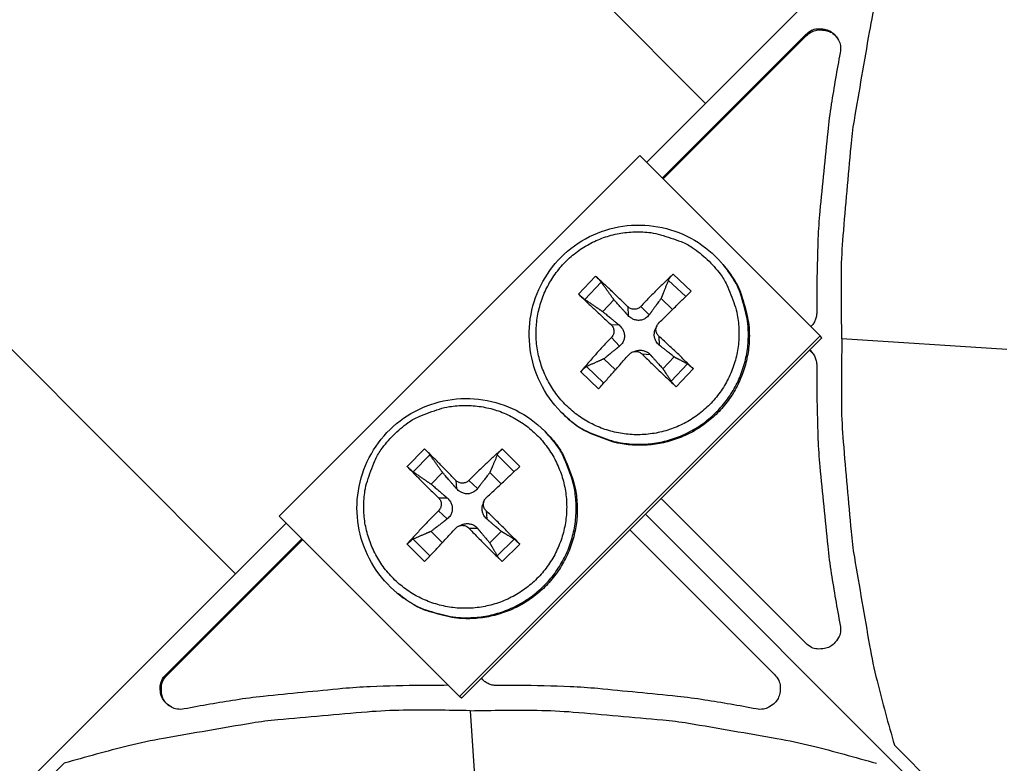
# Model space of a CAD drawing. Units: inches. Extents: x -13.3 to 67.7, y 1.3 to 50.9.
# Drawn here: x -1.8 to -0.3, y 14.9 to 16.1 of the extents above; entities that cross this region are included whole.
import ezdxf

# ---------------------------------------------------------------- set-up
doc = ezdxf.new("R2010")
doc.units = ezdxf.units.IN
doc.header["$LTSCALE"] = 4
doc.header["$MEASUREMENT"] = 0
doc.layers.add('Visible (ANSI)', color=7, linetype='Continuous')

msp = doc.modelspace()

# ---------------------------------------------------------------- linework, layer by layer
at = {"layer": 'Visible (ANSI)', "color": 84}
for p, q in [((-0.8417, 15.8347), (0.9199, 17.5963)), ((-1.6285, 16.8109), (-0.7476, 15.9288)), ((-1.4988, 15.1776), (-2.3802, 16.0602)), ((-0.8167, 15.8097), (-0.5877, 16.0387)), ((-0.8152, 15.8082), (-0.5865, 16.037)), ((-0.5877, 16.0387), (-0.5865, 16.037)), ((-1.429, 15.2695), (-0.8527, 15.8458)), ((-0.8527, 15.8458), (-0.5646, 15.5576)), ((-0.7188, 15.6702), (-0.7173, 15.6683)), ((-0.9233, 15.6528), (-0.9505, 15.624)), ((-0.7707, 15.6289), (-0.7994, 15.6561)), ((-0.9408, 15.6158), (-0.9146, 15.6435)), ((-0.8072, 15.6463), (-0.7795, 15.6202)), ((-0.5701, 15.6292), (-0.5701, 15.595)), ((-0.912, 15.5963), (-0.8941, 15.6152)), ((-0.8513, 15.6045), (-0.8379, 15.591)), ((-0.8188, 15.6172), (-0.8003, 15.5998)), ((-0.8718, 15.604), (-0.8716, 15.5901)), ((-0.8987, 15.5755), (-0.886, 15.5749)), ((-0.8256, 15.5736), (-0.8273, 15.57)), ((-0.5646, 15.5576), (-1.1409, 14.9814)), ((-0.8223, 15.557), (-0.8218, 15.5429)), ((-0.5622, 15.5546), (-0.5646, 15.5576)), ((-0.5622, 15.5546), (-1.1378, 14.979)), ((-0.8982, 15.555), (-0.8851, 15.5412)), ((-0.2664, 15.5357), (-0.5298, 15.5527)), ((-0.8639, 15.5319), (-0.8601, 15.5333)), ((-0.8492, 15.5286), (-0.8362, 15.5277)), ((-0.5819, 15.5349), (-0.5768, 15.5301)), ((-0.8916, 15.5033), (-0.91, 15.5209)), ((-0.7979, 15.5239), (-0.8158, 15.505)), ((-0.7766, 15.5127), (-0.8028, 15.4851)), ((-0.5701, 15.5104), (-0.5701, 15.4762)), ((-0.9472, 15.5002), (-0.9185, 15.473)), ((-0.9103, 15.4822), (-0.9379, 15.5084)), ((-0.7946, 15.4763), (-0.7674, 15.505)), ((-0.9788, 15.4363), (-0.9771, 15.4346)), ((-1.0063, 15.4069), (-1.0046, 15.4052)), ((-1.1965, 15.3769), (-1.2245, 15.3489)), ((-1.0446, 15.3489), (-1.0726, 15.3769)), ((-1.2149, 15.3405), (-1.188, 15.3674)), ((-1.0805, 15.3674), (-1.0536, 15.3405)), ((-1.1862, 15.3207), (-1.1678, 15.3391)), ((-1.0924, 15.3391), (-1.0743, 15.3212)), ((-1.1465, 15.3265), (-1.1457, 15.3136)), ((-1.126, 15.3265), (-1.1121, 15.3136)), ((-1.1742, 15.2988), (-1.1606, 15.2988)), ((-1.1019, 15.2933), (-1.1032, 15.2895)), ((-0.5877, 15.0667), (-0.8189, 15.2979)), ((-1.1742, 15.2783), (-1.1606, 15.2651)), ((-1.0983, 15.2783), (-1.0972, 15.2651)), ((-3.1673, 13.5091), (-1.4179, 15.2584)), ((-1.1409, 14.9814), (-1.429, 15.2695)), ((-0.8439, 15.2729), (1.3144, 13.1146)), ((1.3144, 13.1146), (-0.8439, 15.2729)), ((-1.1683, 15.2273), (-1.1862, 15.2453)), ((-1.1423, 15.2536), (-1.1387, 15.2553)), ((-1.126, 15.2506), (-1.1121, 15.2502)), ((-1.074, 15.2453), (-1.0924, 15.2269)), ((-0.8688, 15.2479), (-0.6377, 15.0167)), ((-1.6097, 15.0167), (-1.3929, 15.2335)), ((-1.6079, 15.0155), (-1.3915, 15.232)), ((-1.188, 15.2061), (-1.2149, 15.233)), ((-1.0536, 15.233), (-1.0805, 15.2061)), ((-1.2245, 15.225), (-1.1965, 15.197)), ((-1.0726, 15.197), (-1.0446, 15.225)), ((-1.2402, 15.1468), (-1.2383, 15.1453)), ((-1.6097, 15.0167), (-1.6079, 15.0155)), ((-1.1011, 15.0058), (-1.1059, 15.0109)), ((-1.166, 14.9992), (-1.2002, 14.9992)), ((-1.1593, 14.9998), (-1.166, 14.9992)), ((-1.0472, 14.9992), (-1.0814, 14.9992)), ((-1.1378, 14.979), (-1.1409, 14.9814)), ((-1.1237, 14.9588), (-1.1067, 14.6954)), ((-0.4459, 14.9039), (0.9616, 13.4964)), ((-1.7724, 14.8749), (-3.1784, 13.469))]:
    msp.add_line(p, q, dxfattribs=at)
at = {"layer": 'Visible (ANSI)', "color": 84, "flags": 128}
for points in [[(-0.5298, 15.5527, -0.009705), (-0.5306, 15.6596, -0.017998), (-0.5278, 15.7173, -0.001396), (-0.5153, 15.8604, -0.009706), (-0.5131, 15.8809, -0.009755), (-0.51, 15.9014, -0.001409), (-0.4857, 16.0426, -0.018114), (-0.4738, 16.0987, -0.009754), (-0.4459, 16.2015)], [(-0.5877, 16.0387, -0.079637), (-0.5783, 16.0455, -0.100725), (-0.5695, 16.0479, -0.058619), (-0.5577, 16.0473, -0.079637), (-0.5494, 16.0445, -0.079637), (-0.5425, 16.0392, -0.058619), (-0.5353, 16.0298, -0.100725), (-0.5323, 16.0212, -0.079637), (-0.5327, 16.0096)], [(-0.5865, 16.037, -0.072413), (-0.578, 16.0433, -0.094313), (-0.5702, 16.0458, -0.050583), (-0.5608, 16.046, -0.050583), (-0.5517, 16.0443, -0.094313), (-0.5444, 16.0406, -0.072413), (-0.537, 16.0329)], [(-0.5327, 16.0096, 0.007381), (-0.5469, 15.9274, 0.01394), (-0.5526, 15.8836, 0.000824), (-0.559, 15.82, 0.000826), (-0.5652, 15.7565, 0.013968), (-0.5681, 15.7125, 0.007388), (-0.5701, 15.6292)], [(-0.7449, 15.6793, -0.03929), (-0.7243, 15.6564, -0.060195), (-0.714, 15.6391, -0.018419), (-0.7013, 15.607, -0.03929), (-0.6971, 15.5913, -0.03929), (-0.6944, 15.566, -0.03929), (-0.6957, 15.5406, -0.03929), (-0.701, 15.5158, -0.03929), (-0.7101, 15.492, -0.03929), (-0.7228, 15.47, -0.03929), (-0.7388, 15.4502, -0.03929), (-0.7577, 15.4332, -0.03929), (-0.779, 15.4193, -0.03929), (-0.8022, 15.409, -0.03929), (-0.8268, 15.4024, -0.03929), (-0.8521, 15.3997, -0.03929), (-0.8775, 15.401, -0.03929), (-0.9023, 15.4063, -0.03929), (-0.9261, 15.4154, -0.03929), (-0.9481, 15.4281, -0.03929), (-0.9679, 15.4441, -0.03929), (-0.9849, 15.463, -0.03929), (-0.9988, 15.4843, -0.03929), (-1.0091, 15.5075, -0.03929), (-1.0157, 15.5321, -0.03929), (-1.0184, 15.5574, -0.03929), (-1.0171, 15.5828, -0.03929), (-1.0118, 15.6076, -0.03929), (-1.0027, 15.6314, -0.03929), (-0.99, 15.6534, -0.03929), (-0.974, 15.6732, -0.03929), (-0.9551, 15.6902, -0.03929), (-0.9338, 15.7041, -0.03929), (-0.9106, 15.7144, -0.03929), (-0.886, 15.721, -0.03929), (-0.8607, 15.7237, -0.03929), (-0.8353, 15.7224, -0.03929), (-0.8195, 15.719, -0.018419), (-0.7867, 15.708, -0.060195), (-0.7689, 15.6987, -0.03929), (-0.7449, 15.6793)], [(-0.9788, 15.4363, 0.038101), (-0.9544, 15.4151, 0.05877), (-0.9361, 15.4047, 0.017464), (-0.9021, 15.3915, 0.038101), (-0.886, 15.3873, 0.038101), (-0.8595, 15.3845, 0.038101), (-0.8329, 15.3857, 0.038101), (-0.8067, 15.391, 0.038101), (-0.7817, 15.4002, 0.038101), (-0.7584, 15.413, 0.038101), (-0.7373, 15.4293, 0.038101), (-0.7189, 15.4485, 0.038101), (-0.7036, 15.4704, 0.038101), (-0.6919, 15.4943, 0.038101), (-0.6839, 15.5197, 0.038101), (-0.6798, 15.546, 0.038101), (-0.6798, 15.5727, 0.038101), (-0.6823, 15.5892, 0.017464), (-0.6918, 15.6244, 0.05877), (-0.7003, 15.6436, 0.038101), (-0.7188, 15.6702)], [(-0.7173, 15.6683, -0.038101), (-0.6988, 15.6418, -0.05877), (-0.6903, 15.6226, -0.017464), (-0.6808, 15.5874, -0.038101), (-0.6783, 15.5709, -0.038101), (-0.6783, 15.5442, -0.038101), (-0.6824, 15.5179, -0.038101), (-0.6904, 15.4925, -0.038101), (-0.7021, 15.4686, -0.038101), (-0.7174, 15.4468, -0.038101), (-0.7358, 15.4276, -0.038101), (-0.7568, 15.4113, -0.038101), (-0.7802, 15.3985, -0.038101), (-0.8052, 15.3893, -0.038101), (-0.8312, 15.384, -0.038101), (-0.8578, 15.3828, -0.038101), (-0.8843, 15.3856, -0.038101), (-0.9005, 15.3898, -0.017464), (-0.9345, 15.403, -0.05877), (-0.9527, 15.4134, -0.038101), (-0.9771, 15.4346)], [(-0.8718, 15.604, 0.002426), (-0.885, 15.6168, 0.002426), (-0.8983, 15.6295, 0.002248), (-0.9107, 15.6412, 0.002248), (-0.9233, 15.6528)], [(-0.7994, 15.6561, 0.00422), (-0.8123, 15.6439, 0.00422), (-0.825, 15.6315, 0.004473), (-0.8383, 15.6181, 0.004473), (-0.8513, 15.6045)], [(-0.9505, 15.624, 0.001879), (-0.9382, 15.6122, 0.001879), (-0.9258, 15.6005, 0.002027), (-0.9123, 15.5879, 0.002027), (-0.8987, 15.5755)], [(-0.8228, 15.5775, -0.000183), (-0.8094, 15.5908, -0.000183), (-0.796, 15.604, -0.000172), (-0.7834, 15.6164, -0.000172), (-0.7707, 15.6289)], [(-0.5701, 15.595, -0.048132), (-0.5707, 15.5888, -0.048132), (-0.5725, 15.5828, -0.048132), (-0.5754, 15.5772, -0.048132), (-0.5793, 15.5723)], [(-0.7674, 15.505, 0.002147), (-0.7807, 15.5179, 0.002147), (-0.794, 15.5307, 0.002235), (-0.8081, 15.544, 0.002235), (-0.8223, 15.557)], [(-0.8982, 15.555, 0.004433), (-0.9111, 15.5412, 0.004433), (-0.9238, 15.5273, 0.004195), (-0.9356, 15.5138, 0.004195), (-0.9472, 15.5002)], [(-0.5298, 15.5527, 0.009705), (-0.5306, 15.4457, 0.017998), (-0.5278, 15.3881, 0.001396), (-0.5153, 15.245, 0.009706), (-0.5131, 15.2245, 0.009755), (-0.51, 15.204, 0.001409), (-0.4857, 15.0628, 0.018114), (-0.4738, 15.0067, 0.009754), (-0.4459, 14.9039)], [(-0.9185, 15.473, -0.00016), (-0.9066, 15.4864, -0.00016), (-0.8948, 15.4997, -0.000169), (-0.8823, 15.5139, -0.000169), (-0.8697, 15.528)], [(-0.8492, 15.5286, 0.00189), (-0.8355, 15.5151, 0.00189), (-0.8216, 15.5017, 0.001816), (-0.8081, 15.4889, 0.001816), (-0.7946, 15.4763)], [(-0.5816, 15.5352, -0.054082), (-0.5767, 15.5301, -0.054082), (-0.5731, 15.524, -0.054082), (-0.5709, 15.5174, -0.054082), (-0.5701, 15.5104)], [(-0.5701, 15.4762, 0.007388), (-0.5681, 15.3929, 0.013968), (-0.5652, 15.3489, 0.000826), (-0.559, 15.2854, 0.000824), (-0.5526, 15.2218, 0.01394), (-0.5469, 15.178, 0.007381), (-0.5327, 15.0957)], [(-1.2463, 15.399, -0.03929), (-1.2229, 15.419, -0.060195), (-1.2053, 15.4288, -0.018419), (-1.1728, 15.4407, -0.03929), (-1.157, 15.4445, -0.03929), (-1.1317, 15.4465, -0.03929), (-1.1063, 15.4445, -0.03929), (-1.0816, 15.4386, -0.03929), (-1.0581, 15.4288, -0.03929), (-1.0364, 15.4155, -0.03929), (-1.0171, 15.399, -0.03929), (-1.0006, 15.3797, -0.03929), (-0.9873, 15.358, -0.03929), (-0.9776, 15.3345, -0.03929), (-0.9716, 15.3098, -0.03929), (-0.9696, 15.2844, -0.03929), (-0.9716, 15.2591, -0.03929), (-0.9776, 15.2344, -0.03929), (-0.9873, 15.2109, -0.03929), (-1.0006, 15.1892, -0.03929), (-1.0171, 15.1698, -0.03929), (-1.0364, 15.1533, -0.03929), (-1.0581, 15.14, -0.03929), (-1.0816, 15.1303, -0.03929), (-1.1063, 15.1244, -0.03929), (-1.1317, 15.1224, -0.03929), (-1.157, 15.1244, -0.03929), (-1.1818, 15.1303, -0.03929), (-1.2053, 15.14, -0.03929), (-1.227, 15.1533, -0.03929), (-1.2463, 15.1698, -0.03929), (-1.2628, 15.1892, -0.03929), (-1.2761, 15.2109, -0.03929), (-1.2858, 15.2344, -0.03929), (-1.2918, 15.2591, -0.03929), (-1.2938, 15.2844, -0.03929), (-1.2918, 15.3098, -0.03929), (-1.288, 15.3256, -0.018419), (-1.2761, 15.358, -0.060195), (-1.2663, 15.3756, -0.03929), (-1.2463, 15.399)], [(-1.2402, 15.1468, 0.0381), (-1.2136, 15.1283, 0.05877), (-1.1944, 15.1198, 0.017463), (-1.1592, 15.1104, 0.0381), (-1.1426, 15.1078, 0.0381), (-1.116, 15.1079, 0.0381), (-1.0897, 15.1119, 0.0381), (-1.0643, 15.1199, 0.0381), (-1.0404, 15.1317, 0.0381), (-1.0185, 15.147, 0.0381), (-0.9993, 15.1653, 0.0381), (-0.983, 15.1865, 0.0381), (-0.9701, 15.2098, 0.0381), (-0.961, 15.2348, 0.0381), (-0.9557, 15.2609, 0.0381), (-0.9545, 15.2875, 0.0381), (-0.9573, 15.314, 0.0381), (-0.9615, 15.3302, 0.017463), (-0.9747, 15.3642, 0.05877), (-0.9851, 15.3824, 0.0381), (-1.0063, 15.4069)], [(-1.0046, 15.4052, -0.0381), (-0.9834, 15.3807, -0.05877), (-0.973, 15.3625, -0.017463), (-0.9598, 15.3285, -0.0381), (-0.9556, 15.3124, -0.0381), (-0.9528, 15.2859, -0.0381), (-0.954, 15.2593, -0.0381), (-0.9593, 15.2332, -0.0381), (-0.9685, 15.2082, -0.0381), (-0.9813, 15.1849, -0.0381), (-0.9975, 15.1638, -0.0381), (-1.0168, 15.1454, -0.0381), (-1.0386, 15.1302, -0.0381), (-1.0625, 15.1184, -0.0381), (-1.0879, 15.1104, -0.0381), (-1.1142, 15.1064, -0.0381), (-1.1408, 15.1063, -0.0381), (-1.1574, 15.1089, -0.017463), (-1.1926, 15.1183, -0.05877), (-1.2118, 15.1268, -0.0381), (-1.2383, 15.1453)], [(-1.1465, 15.3265, 0.002094), (-1.1593, 15.3398, 0.002094), (-1.1722, 15.3529, 0.00194), (-1.1843, 15.3649, 0.00194), (-1.1965, 15.3769)], [(-1.0726, 15.3769, 0.004202), (-1.0859, 15.365, 0.004202), (-1.099, 15.3529, 0.004443), (-1.1126, 15.3398, 0.004443), (-1.126, 15.3265)], [(-1.2245, 15.3489, 0.002186), (-1.2126, 15.3367, 0.002186), (-1.2005, 15.3246, 0.00236), (-1.1875, 15.3116, 0.00236), (-1.1742, 15.2988)], [(-1.0983, 15.2988, -0.000175), (-1.0845, 15.3117, -0.000175), (-1.0707, 15.3246, -0.000165), (-1.0576, 15.3368, -0.000165), (-1.0446, 15.3489)], [(-1.1742, 15.2783, 0.004469), (-1.1875, 15.2649, 0.004469), (-1.2005, 15.2513, 0.004219), (-1.2126, 15.2383, 0.004219), (-1.2245, 15.225)], [(-1.0446, 15.225, 0.001871), (-1.0576, 15.2382, 0.001871), (-1.0707, 15.2513, 0.001948), (-1.0844, 15.2649, 0.001948), (-1.0983, 15.2783)], [(-1.1965, 15.197, -0.000173), (-1.1844, 15.21, -0.000173), (-1.1722, 15.223, -0.000184), (-1.1594, 15.2368, -0.000184), (-1.1465, 15.2506)], [(-1.126, 15.2506, 0.002177), (-1.1126, 15.2367, 0.002177), (-1.099, 15.223, 0.002091), (-1.0858, 15.21, 0.002091), (-1.0726, 15.197)], [(-0.5327, 15.0957, -0.079637), (-0.5323, 15.0842, -0.100725), (-0.5353, 15.0756, -0.058619), (-0.5425, 15.0662, -0.079637), (-0.5494, 15.0609, -0.079637), (-0.5577, 15.0581, -0.058619), (-0.5695, 15.0575, -0.100725), (-0.5783, 15.0599, -0.079637), (-0.5877, 15.0667)], [(-1.5806, 14.9617, -0.079637), (-1.5921, 14.9614, -0.100725), (-1.6008, 14.9643, -0.058619), (-1.6102, 14.9715, -0.079637), (-1.6155, 14.9785, -0.079637), (-1.6183, 14.9867, -0.058619), (-1.6189, 14.9985, -0.100725), (-1.6165, 15.0074, -0.079637), (-1.6097, 15.0167)], [(-1.6039, 14.966, -0.072416), (-1.6115, 14.9734, -0.094316), (-1.6153, 14.9807, -0.050586), (-1.617, 14.9899, -0.050586), (-1.6168, 14.9992, -0.094316), (-1.6143, 15.007, -0.072416), (-1.6079, 15.0155)], [(-1.0814, 14.9992, -0.054082), (-1.0884, 14.9999, -0.054082), (-1.095, 15.0022, -0.054082), (-1.101, 15.0058, -0.054082), (-1.1061, 15.0106)], [(-0.6377, 15.0167, -0.079637), (-0.6309, 15.0074, -0.100725), (-0.6285, 14.9985, -0.058619), (-0.6291, 14.9867, -0.079637), (-0.6319, 14.9785, -0.079637), (-0.6371, 14.9715, -0.058619), (-0.6465, 14.9643, -0.100725), (-0.6552, 14.9614, -0.079637), (-0.6667, 14.9617)], [(-1.2002, 14.9992, 0.007388), (-1.2835, 14.9971, 0.013968), (-1.3275, 14.9942, 0.000826), (-1.391, 14.988, 0.000824), (-1.4545, 14.9817, 0.01394), (-1.4984, 14.976, 0.007381), (-1.5806, 14.9617)], [(-0.6667, 14.9617, 0.007381), (-0.749, 14.976, 0.01394), (-0.7928, 14.9817, 0.000824), (-0.8564, 14.988, 0.000826), (-0.9199, 14.9942, 0.013968), (-0.9639, 14.9971, 0.007388), (-1.0472, 14.9992)], [(-1.1237, 14.9588, 0.009705), (-1.2306, 14.9596, 0.017998), (-1.2882, 14.9568, 0.001396), (-1.4313, 14.9443, 0.009706), (-1.4519, 14.9421, 0.009755), (-1.4723, 14.939, 0.001409), (-1.6136, 14.9147, 0.018114), (-1.6697, 14.9028, 0.009754), (-1.7724, 14.8749)], [(-1.1237, 14.9588, -0.009705), (-1.0167, 14.9596, -0.017998), (-0.9591, 14.9568, -0.001396), (-0.816, 14.9443, -0.009706), (-0.7955, 14.9421, -0.009755), (-0.775, 14.939, -0.001409), (-0.6338, 14.9147, -0.018114), (-0.5777, 14.9028, -0.009754), (-0.4749, 14.8749)]]:
    msp.add_lwpolyline(points, format="xyb", dxfattribs=at)
at = {"layer": 'Visible (ANSI)'}
for radius, start, end in [(7.0625, 330.11041, 330.01041), (7.0375, 330.11041, 330.01041), (7, 335.46628, 335.36628), (6.975, 335.46628, 335.36628)]:
    msp.add_arc((1.6104, 12.8186), radius, start, end, dxfattribs=at)
at = {"layer": 'Visible (ANSI)', "color": 84}
for points, knots in [([(-0.9788, 15.4363), (-0.9921, 15.4498), (-1.0034, 15.4656), (-1.0198, 15.4993), (-1.0254, 15.5176), (-1.0304, 15.5544), (-1.03, 15.5734), (-1.0231, 15.61), (-1.0167, 15.6279), (-0.9987, 15.6605), (-0.987, 15.6755), (-0.9597, 15.7008), (-0.9437, 15.7113), (-0.9098, 15.7267), (-0.8914, 15.7317), (-0.8544, 15.7356), (-0.8353, 15.7345), (-0.7989, 15.7266), (-0.7812, 15.7196), (-0.7492, 15.7006), (-0.7345, 15.6884), (-0.7211, 15.673), (-0.7199, 15.6716), (-0.7188, 15.6702)], [0, 0, 0, 0, 0.132385, 0.132385, 0.262384, 0.262384, 0.392526, 0.392526, 0.522765, 0.522765, 0.653105, 0.653105, 0.783509, 0.783509, 0.913916, 0.913916, 1.044262, 1.044262, 1.174508, 1.174508, 1.304653, 1.304653, 1.317328, 1.317328, 1.317328, 1.317328]), ([(-0.9233, 15.6528), (-0.9231, 15.6526), (-0.9229, 15.6524), (-0.9219, 15.6515), (-0.921, 15.6506), (-0.9194, 15.649), (-0.9185, 15.6481), (-0.9171, 15.6465), (-0.9163, 15.6456), (-0.9153, 15.6444), (-0.9149, 15.6439), (-0.9146, 15.6435)], [0.02121756, 0.02121756, 0.02121756, 0.02121756, 0.02337439, 0.02337439, 0.03120768, 0.03120768, 0.03903529, 0.03903529, 0.0467741, 0.0467741, 0.05304027, 0.05304027, 0.05304027, 0.05304027]), ([(-0.8072, 15.6463), (-0.807, 15.6468), (-0.8067, 15.6473), (-0.8059, 15.6486), (-0.8053, 15.6495), (-0.804, 15.6511), (-0.8032, 15.6522), (-0.8017, 15.6538), (-0.8008, 15.6548), (-0.7999, 15.6557), (-0.7996, 15.6559), (-0.7994, 15.6561)], [0.07128672, 0.07128672, 0.07128672, 0.07128672, 0.0775529, 0.0775529, 0.0852917, 0.0852917, 0.09311932, 0.09311932, 0.10095261, 0.10095261, 0.10310944, 0.10310944, 0.10310944, 0.10310944]), ([(-0.9408, 15.6158), (-0.9412, 15.6161), (-0.9418, 15.6165), (-0.943, 15.6174), (-0.9439, 15.6182), (-0.9455, 15.6195), (-0.9466, 15.6204), (-0.9482, 15.6219), (-0.9492, 15.6228), (-0.9501, 15.6237), (-0.9503, 15.6239), (-0.9505, 15.624)], [0.07128672, 0.07128672, 0.07128672, 0.07128672, 0.0775529, 0.0775529, 0.0852917, 0.0852917, 0.09311932, 0.09311932, 0.10095261, 0.10095261, 0.10310944, 0.10310944, 0.10310944, 0.10310944]), ([(-0.8513, 15.6045), (-0.8525, 15.6032), (-0.854, 15.6021), (-0.8574, 15.6005), (-0.8593, 15.6001), (-0.8628, 15.5999), (-0.8647, 15.6001), (-0.8682, 15.6013), (-0.8698, 15.6022), (-0.8713, 15.6036), (-0.8716, 15.6038), (-0.8718, 15.604)], [0, 0, 0, 0, 0.01235104, 0.01235104, 0.02470208, 0.02470208, 0.03702842, 0.03702842, 0.04935475, 0.04935475, 0.05144155, 0.05144155, 0.05144155, 0.05144155]), ([(-0.8379, 15.591), (-0.8395, 15.5889), (-0.8415, 15.587), (-0.845, 15.5847), (-0.8467, 15.5838), (-0.8503, 15.5826), (-0.8523, 15.5823), (-0.856, 15.5822), (-0.858, 15.5824), (-0.8618, 15.5834), (-0.8636, 15.5842), (-0.8675, 15.5863), (-0.8697, 15.5881), (-0.8716, 15.5901)], [0.23436382, 0.23436382, 0.23436382, 0.23436382, 0.25353083, 0.25353083, 0.26654556, 0.26654556, 0.2795603, 0.2795603, 0.29257503, 0.29257503, 0.30558976, 0.30558976, 0.32475677, 0.32475677, 0.32475677, 0.32475677]), ([(-0.8987, 15.5755), (-0.8975, 15.5743), (-0.8963, 15.5728), (-0.8947, 15.5695), (-0.8943, 15.5676), (-0.8941, 15.5641), (-0.8943, 15.5622), (-0.8955, 15.5587), (-0.8965, 15.557), (-0.8978, 15.5554), (-0.898, 15.5552), (-0.8982, 15.555)], [0, 0, 0, 0, 0.01235104, 0.01235104, 0.02470208, 0.02470208, 0.03702842, 0.03702842, 0.04935475, 0.04935475, 0.05144155, 0.05144155, 0.05144155, 0.05144155]), ([(-0.886, 15.5749), (-0.8839, 15.5731), (-0.882, 15.571), (-0.8797, 15.5672), (-0.8788, 15.5654), (-0.8777, 15.5617), (-0.8773, 15.5597), (-0.8772, 15.556), (-0.8775, 15.554), (-0.8784, 15.5503), (-0.8792, 15.5486), (-0.8813, 15.545), (-0.8831, 15.5429), (-0.8851, 15.5412)], [0.23436382, 0.23436382, 0.23436382, 0.23436382, 0.25353083, 0.25353083, 0.26654556, 0.26654556, 0.2795603, 0.2795603, 0.29257503, 0.29257503, 0.30558976, 0.30558976, 0.32475677, 0.32475677, 0.32475677, 0.32475677]), ([(-0.8223, 15.557), (-0.8236, 15.5582), (-0.8247, 15.5598), (-0.8264, 15.5632), (-0.8268, 15.565), (-0.827, 15.5686), (-0.8268, 15.5704), (-0.8256, 15.574), (-0.8246, 15.5756), (-0.8232, 15.5771), (-0.823, 15.5773), (-0.8228, 15.5775)], [0, 0, 0, 0, 0.01235104, 0.01235104, 0.02470208, 0.02470208, 0.03702842, 0.03702842, 0.04935475, 0.04935475, 0.05144155, 0.05144155, 0.05144155, 0.05144155]), ([(-0.8218, 15.5429), (-0.8237, 15.5445), (-0.8254, 15.5465), (-0.8275, 15.55), (-0.8283, 15.5517), (-0.8293, 15.5553), (-0.8296, 15.5572), (-0.8297, 15.5609), (-0.8295, 15.5629), (-0.8287, 15.5667), (-0.8281, 15.5684), (-0.8273, 15.57)], [0.23436382, 0.23436382, 0.23436382, 0.23436382, 0.25353083, 0.25353083, 0.26654556, 0.26654556, 0.2795603, 0.2795603, 0.29257503, 0.29257503, 0.30504989, 0.30504989, 0.30504989, 0.30504989]), ([(-0.8697, 15.528), (-0.8686, 15.5293), (-0.8671, 15.5305), (-0.8637, 15.5321), (-0.8619, 15.5326), (-0.8583, 15.5328), (-0.8564, 15.5326), (-0.8529, 15.5313), (-0.8512, 15.5303), (-0.8497, 15.529), (-0.8495, 15.5288), (-0.8492, 15.5286)], [0, 0, 0, 0, 0.01235104, 0.01235104, 0.02470208, 0.02470208, 0.03702842, 0.03702842, 0.04935475, 0.04935475, 0.05144155, 0.05144155, 0.05144155, 0.05144155]), ([(-0.8601, 15.5333), (-0.8596, 15.5335), (-0.8591, 15.5336), (-0.8567, 15.5343), (-0.8547, 15.5346), (-0.851, 15.5347), (-0.849, 15.5345), (-0.8453, 15.5337), (-0.8436, 15.533), (-0.84, 15.5311), (-0.8379, 15.5295), (-0.8362, 15.5277)], [0.26285474, 0.26285474, 0.26285474, 0.26285474, 0.26654556, 0.26654556, 0.2795603, 0.2795603, 0.29257503, 0.29257503, 0.30558976, 0.30558976, 0.32475677, 0.32475677, 0.32475677, 0.32475677]), ([(-0.7766, 15.5127), (-0.7763, 15.5125), (-0.7759, 15.5123), (-0.7748, 15.5115), (-0.774, 15.5109), (-0.7724, 15.5096), (-0.7715, 15.5088), (-0.7698, 15.5073), (-0.7688, 15.5064), (-0.7678, 15.5054), (-0.7676, 15.5052), (-0.7674, 15.505)], [0.07128672, 0.07128672, 0.07128672, 0.07128672, 0.0775529, 0.0775529, 0.0852917, 0.0852917, 0.09311932, 0.09311932, 0.10095261, 0.10095261, 0.10310944, 0.10310944, 0.10310944, 0.10310944]), ([(-0.9472, 15.5002), (-0.947, 15.5004), (-0.9468, 15.5007), (-0.9459, 15.5017), (-0.945, 15.5026), (-0.9434, 15.5042), (-0.9425, 15.5051), (-0.9409, 15.5064), (-0.94, 15.5071), (-0.9388, 15.5079), (-0.9383, 15.5082), (-0.9379, 15.5084)], [0.02121756, 0.02121756, 0.02121756, 0.02121756, 0.02337439, 0.02337439, 0.03120768, 0.03120768, 0.03903529, 0.03903529, 0.0467741, 0.0467741, 0.05304027, 0.05304027, 0.05304027, 0.05304027]), ([(-0.7946, 15.4763), (-0.7948, 15.4765), (-0.7951, 15.4767), (-0.7961, 15.4776), (-0.797, 15.4786), (-0.7986, 15.4802), (-0.7995, 15.4811), (-0.8008, 15.4826), (-0.8015, 15.4833), (-0.8023, 15.4843), (-0.8026, 15.4848), (-0.8028, 15.4851)], [0.02121756, 0.02121756, 0.02121756, 0.02121756, 0.02337439, 0.02337439, 0.03120768, 0.03120768, 0.03903529, 0.03903529, 0.0467741, 0.0467741, 0.05304027, 0.05304027, 0.05304027, 0.05304027]), ([(-1.2402, 15.1468), (-1.2548, 15.1588), (-1.2677, 15.1733), (-1.2876, 15.2051), (-1.2951, 15.2227), (-1.304, 15.2587), (-1.3055, 15.2778), (-1.3026, 15.3148), (-1.2981, 15.3334), (-1.2837, 15.3676), (-1.2736, 15.3838), (-1.2491, 15.4118), (-1.2344, 15.424), (-1.2023, 15.4429), (-1.1845, 15.4498), (-1.1481, 15.4576), (-1.129, 15.4585), (-1.092, 15.4545), (-1.0736, 15.4494), (-1.0398, 15.4339), (-1.0239, 15.4233), (-1.0089, 15.4094), (-1.0076, 15.4081), (-1.0063, 15.4069)], [0, 0, 0, 0, 0.132385, 0.132385, 0.262385, 0.262385, 0.392527, 0.392527, 0.522765, 0.522765, 0.653106, 0.653106, 0.78351, 0.78351, 0.913916, 0.913916, 1.044262, 1.044262, 1.174508, 1.174508, 1.304653, 1.304653, 1.317343, 1.317343, 1.317343, 1.317343]), ([(-1.1965, 15.3769), (-1.1963, 15.3767), (-1.1961, 15.3765), (-1.1952, 15.3756), (-1.1943, 15.3747), (-1.1927, 15.3731), (-1.1918, 15.3721), (-1.1904, 15.3705), (-1.1897, 15.3696), (-1.1887, 15.3684), (-1.1883, 15.3678), (-1.188, 15.3674)], [0.02121756, 0.02121756, 0.02121756, 0.02121756, 0.02337439, 0.02337439, 0.03120768, 0.03120768, 0.03903529, 0.03903529, 0.0467741, 0.0467741, 0.05304027, 0.05304027, 0.05304027, 0.05304027]), ([(-1.0805, 15.3674), (-1.0804, 15.3678), (-1.0801, 15.3684), (-1.0793, 15.3696), (-1.0786, 15.3705), (-1.0773, 15.3721), (-1.0765, 15.3731), (-1.0749, 15.3747), (-1.074, 15.3756), (-1.073, 15.3765), (-1.0728, 15.3767), (-1.0726, 15.3769)], [0.07128672, 0.07128672, 0.07128672, 0.07128672, 0.0775529, 0.0775529, 0.0852917, 0.0852917, 0.09311932, 0.09311932, 0.10095261, 0.10095261, 0.10310944, 0.10310944, 0.10310944, 0.10310944]), ([(-1.2149, 15.3405), (-1.2154, 15.3407), (-1.2159, 15.3412), (-1.2171, 15.3421), (-1.218, 15.3429), (-1.2196, 15.3443), (-1.2206, 15.3452), (-1.2223, 15.3467), (-1.2232, 15.3476), (-1.2241, 15.3485), (-1.2243, 15.3487), (-1.2245, 15.3489)], [0.07128672, 0.07128672, 0.07128672, 0.07128672, 0.0775529, 0.0775529, 0.0852917, 0.0852917, 0.09311932, 0.09311932, 0.10095261, 0.10095261, 0.10310944, 0.10310944, 0.10310944, 0.10310944]), ([(-1.126, 15.3265), (-1.1272, 15.3253), (-1.1288, 15.3242), (-1.1322, 15.3227), (-1.1341, 15.3223), (-1.1377, 15.3222), (-1.1395, 15.3225), (-1.143, 15.3237), (-1.1446, 15.3247), (-1.1461, 15.3261), (-1.1463, 15.3263), (-1.1465, 15.3265)], [0, 0, 0, 0, 0.01235104, 0.01235104, 0.02470208, 0.02470208, 0.03702842, 0.03702842, 0.04935475, 0.04935475, 0.05144155, 0.05144155, 0.05144155, 0.05144155]), ([(-1.1121, 15.3136), (-1.1137, 15.3115), (-1.1157, 15.3097), (-1.1193, 15.3075), (-1.121, 15.3067), (-1.1246, 15.3056), (-1.1266, 15.3053), (-1.1303, 15.3053), (-1.1323, 15.3056), (-1.1361, 15.3067), (-1.1379, 15.3075), (-1.1417, 15.3097), (-1.1439, 15.3115), (-1.1457, 15.3136)], [0.23436382, 0.23436382, 0.23436382, 0.23436382, 0.25353083, 0.25353083, 0.26654556, 0.26654556, 0.2795603, 0.2795603, 0.29257503, 0.29257503, 0.30558976, 0.30558976, 0.32475677, 0.32475677, 0.32475677, 0.32475677]), ([(-1.1742, 15.2988), (-1.173, 15.2976), (-1.1719, 15.2961), (-1.1704, 15.2927), (-1.17, 15.2908), (-1.1699, 15.2873), (-1.1702, 15.2854), (-1.1715, 15.2819), (-1.1725, 15.2802), (-1.1738, 15.2787), (-1.174, 15.2785), (-1.1742, 15.2783)], [0, 0, 0, 0, 0.01235104, 0.01235104, 0.02470208, 0.02470208, 0.03702842, 0.03702842, 0.04935475, 0.04935475, 0.05144155, 0.05144155, 0.05144155, 0.05144155]), ([(-1.1606, 15.2988), (-1.1585, 15.297), (-1.1567, 15.2948), (-1.1544, 15.291), (-1.1536, 15.2892), (-1.1526, 15.2854), (-1.1523, 15.2834), (-1.1523, 15.2797), (-1.1526, 15.2777), (-1.1536, 15.274), (-1.1544, 15.2723), (-1.1567, 15.2687), (-1.1585, 15.2667), (-1.1606, 15.2651)], [0.23436382, 0.23436382, 0.23436382, 0.23436382, 0.25353083, 0.25353083, 0.26654556, 0.26654556, 0.2795603, 0.2795603, 0.29257503, 0.29257503, 0.30558976, 0.30558976, 0.32475677, 0.32475677, 0.32475677, 0.32475677]), ([(-1.0983, 15.2783), (-1.0996, 15.2795), (-1.1007, 15.2811), (-1.1022, 15.2845), (-1.1026, 15.2864), (-1.1028, 15.2899), (-1.1025, 15.2918), (-1.1011, 15.2953), (-1.1001, 15.2969), (-1.0987, 15.2984), (-1.0985, 15.2986), (-1.0983, 15.2988)], [0, 0, 0, 0, 0.01235104, 0.01235104, 0.02470208, 0.02470208, 0.03702842, 0.03702842, 0.04935475, 0.04935475, 0.05144155, 0.05144155, 0.05144155, 0.05144155]), ([(-1.0972, 15.2651), (-1.0991, 15.2667), (-1.1008, 15.2687), (-1.1027, 15.2723), (-1.1034, 15.274), (-1.1044, 15.2777), (-1.1046, 15.2797), (-1.1046, 15.2834), (-1.1044, 15.2854), (-1.1037, 15.288), (-1.1035, 15.2888), (-1.1032, 15.2895)], [0.23436382, 0.23436382, 0.23436382, 0.23436382, 0.25353083, 0.25353083, 0.26654556, 0.26654556, 0.2795603, 0.2795603, 0.29257503, 0.29257503, 0.29773933, 0.29773933, 0.29773933, 0.29773933]), ([(-1.1465, 15.2506), (-1.1453, 15.2518), (-1.1438, 15.253), (-1.1404, 15.2545), (-1.1385, 15.2549), (-1.135, 15.255), (-1.1331, 15.2547), (-1.1296, 15.2534), (-1.128, 15.2524), (-1.1264, 15.251), (-1.1262, 15.2508), (-1.126, 15.2506)], [0, 0, 0, 0, 0.01235104, 0.01235104, 0.02470208, 0.02470208, 0.03702842, 0.03702842, 0.04935475, 0.04935475, 0.05144155, 0.05144155, 0.05144155, 0.05144155]), ([(-1.1387, 15.2553), (-1.1373, 15.256), (-1.1358, 15.2566), (-1.1323, 15.2574), (-1.1303, 15.2577), (-1.1266, 15.2577), (-1.1246, 15.2574), (-1.121, 15.2565), (-1.1193, 15.2558), (-1.1157, 15.2538), (-1.1137, 15.2521), (-1.1121, 15.2502)], [0.25554905, 0.25554905, 0.25554905, 0.25554905, 0.26654556, 0.26654556, 0.2795603, 0.2795603, 0.29257503, 0.29257503, 0.30558976, 0.30558976, 0.32475677, 0.32475677, 0.32475677, 0.32475677]), ([(-1.2245, 15.225), (-1.2243, 15.2253), (-1.2241, 15.2255), (-1.2232, 15.2264), (-1.2223, 15.2274), (-1.2206, 15.2289), (-1.2196, 15.2298), (-1.218, 15.2311), (-1.2171, 15.2317), (-1.2159, 15.2325), (-1.2154, 15.2328), (-1.2149, 15.233)], [0.02121756, 0.02121756, 0.02121756, 0.02121756, 0.02337439, 0.02337439, 0.03120768, 0.03120768, 0.03903529, 0.03903529, 0.0467741, 0.0467741, 0.05304027, 0.05304027, 0.05304027, 0.05304027]), ([(-1.0536, 15.233), (-1.0533, 15.2328), (-1.0528, 15.2325), (-1.0518, 15.2317), (-1.051, 15.2311), (-1.0495, 15.2298), (-1.0486, 15.2289), (-1.047, 15.2274), (-1.046, 15.2264), (-1.045, 15.2255), (-1.0448, 15.2253), (-1.0446, 15.225)], [0.07128672, 0.07128672, 0.07128672, 0.07128672, 0.0775529, 0.0775529, 0.0852917, 0.0852917, 0.09311932, 0.09311932, 0.10095261, 0.10095261, 0.10310944, 0.10310944, 0.10310944, 0.10310944]), ([(-1.0726, 15.197), (-1.0728, 15.1973), (-1.073, 15.1975), (-1.074, 15.1984), (-1.0749, 15.1994), (-1.0765, 15.201), (-1.0773, 15.202), (-1.0786, 15.2035), (-1.0793, 15.2043), (-1.0801, 15.2053), (-1.0804, 15.2057), (-1.0805, 15.2061)], [0.02121756, 0.02121756, 0.02121756, 0.02121756, 0.02337439, 0.02337439, 0.03120768, 0.03120768, 0.03903529, 0.03903529, 0.0467741, 0.0467741, 0.05304027, 0.05304027, 0.05304027, 0.05304027])]:
    msp.add_open_spline(points, degree=3, knots=knots, dxfattribs=at)
for points, weights in [([(-0.8941, 15.6152), (-0.9025, 15.6268), (-0.9146, 15.6435)], [1, 1.01795398464, 1.00365917716]), ([(-0.8072, 15.6463), (-0.814, 15.6292), (-0.8188, 15.6172)], [1.00365917108, 1.01795395321, 1]), ([(-0.9408, 15.6158), (-0.9238, 15.6043), (-0.912, 15.5963)], [1.00365915768, 1.0179538839, 1]), ([(-0.8716, 15.5901), (-0.8794, 15.5988), (-0.8941, 15.6152)], [1.73210935317, 1.3854145754, 1]), ([(-0.8188, 15.6172), (-0.8313, 15.6001), (-0.8379, 15.591)], [1, 1.38541457538, 1.73210935313]), ([(-0.912, 15.5963), (-0.895, 15.5823), (-0.886, 15.5749)], [1, 1.38541457538, 1.73210935313]), ([(-0.8851, 15.5412), (-0.8937, 15.5342), (-0.91, 15.5209)], [1.73210935317, 1.3854145754, 1]), ([(-0.7979, 15.5239), (-0.8135, 15.5363), (-0.8218, 15.5429)], [1, 1.38541457538, 1.73210935313]), ([(-0.8362, 15.5277), (-0.8291, 15.5199), (-0.8158, 15.505)], [1.73210935317, 1.3854145754, 1]), ([(-0.91, 15.5209), (-0.9215, 15.5158), (-0.9379, 15.5084)], [1, 1.0179539845, 1.00365917713]), ([(-0.7766, 15.5127), (-0.7891, 15.5193), (-0.7979, 15.5239)], [1.00365915768, 1.0179538839, 1]), ([(-0.8158, 15.505), (-0.8105, 15.4968), (-0.8028, 15.4851)], [1, 1.01795398464, 1.00365917716]), ([(-1.1678, 15.3391), (-1.1761, 15.3507), (-1.188, 15.3674)], [1, 1.0179539845, 1.00365917713]), ([(-1.0805, 15.3674), (-1.0875, 15.3507), (-1.0924, 15.3391)], [1.00365915768, 1.0179538839, 1]), ([(-1.2149, 15.3405), (-1.198, 15.3288), (-1.1862, 15.3207)], [1.00365917108, 1.01795395321, 1]), ([(-1.1457, 15.3136), (-1.1534, 15.3224), (-1.1678, 15.3391)], [1.73210935317, 1.3854145754, 1]), ([(-1.0924, 15.3391), (-1.1053, 15.3224), (-1.1121, 15.3136)], [1, 1.38541457538, 1.73210935313]), ([(-1.1862, 15.3207), (-1.1694, 15.3063), (-1.1606, 15.2988)], [1, 1.38541457538, 1.73210935313]), ([(-1.1606, 15.2651), (-1.1694, 15.2582), (-1.1862, 15.2453)], [1.73210935317, 1.3854145754, 1]), ([(-1.074, 15.2453), (-1.0892, 15.2582), (-1.0972, 15.2651)], [1, 1.38541457538, 1.73210935313]), ([(-1.1862, 15.2453), (-1.198, 15.2402), (-1.2149, 15.233)], [1, 1.01795398464, 1.00365917716]), ([(-1.1121, 15.2502), (-1.1053, 15.2422), (-1.0924, 15.2269)], [1.73210935317, 1.3854145754, 1]), ([(-1.0536, 15.233), (-1.0656, 15.2402), (-1.074, 15.2453)], [1.00365917717, 1.01795398471, 1]), ([(-1.0924, 15.2269), (-1.0875, 15.2183), (-1.0805, 15.2061)], [1, 1.0179539845, 1.00365917713])]:
    msp.add_rational_spline(points, weights, degree=2, dxfattribs=at)

doc.saveas('drawing.dxf')
